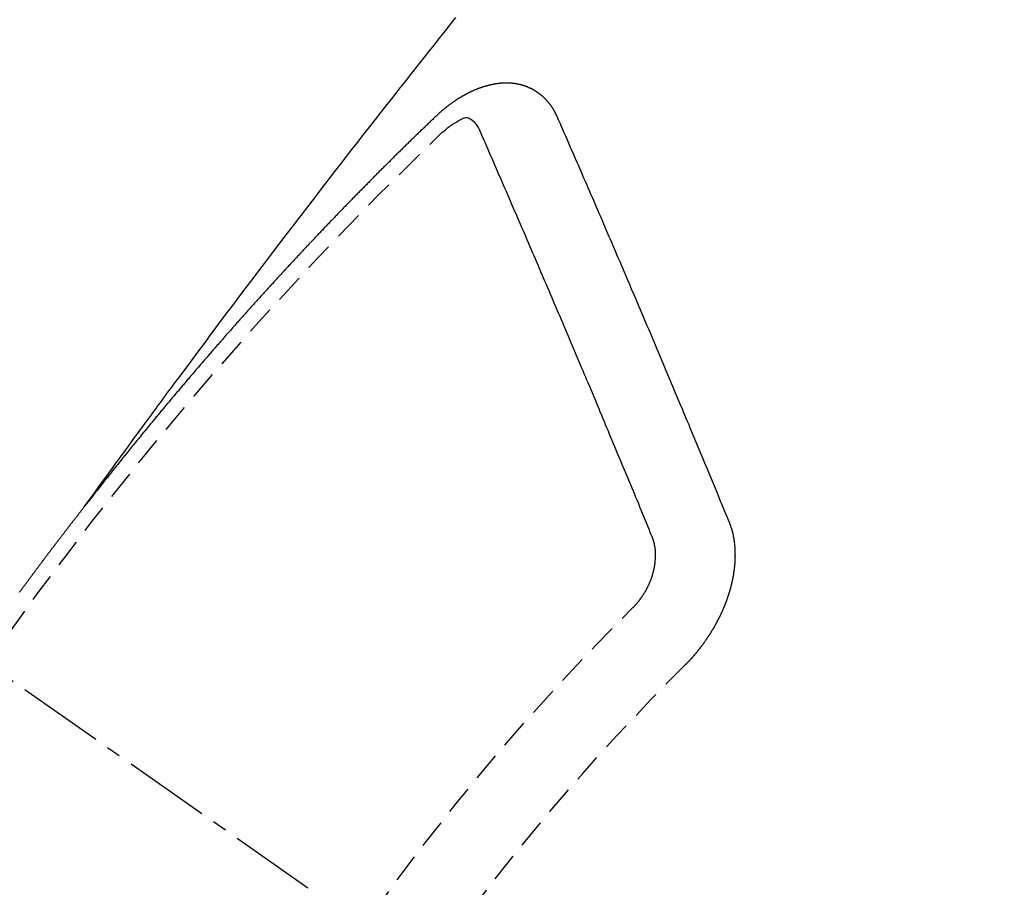
# Model space of a CAD drawing. Units: millimetres. Extents: x -109 to 26472, y -120 to 8847.
# Drawn here: x 2309 to 2317, y 7091 to 7099 of the extents above; entities that cross this region are included whole.
import ezdxf

# ---------------------------------------------------------------- set-up
doc = ezdxf.new("R2010")
doc.units = ezdxf.units.MM
doc.linetypes.add('CENTER2', pattern=[1.125, 0.75, -0.125, 0.125, -0.125])
doc.linetypes.add('HIDDEN', pattern=[0.375, 0.25, -0.125])
doc.layers.add('150-機器', color=8, linetype='Continuous')

# ---------------------------------------------------------------- blocks, each defined once
blk = doc.blocks.new('F402_H')
at = {"layer": '150-機器', "color": 13, "linetype": 'CENTER2'}
blk.add_line((0, 0), (-244.018, -170.8633), dxfattribs=at)
at = {"layer": '150-機器', "color": 13, "linetype": 'HIDDEN'}
for points in [[(-218.9206, -151.3426), (-218.9663, -151.28), (-219.012, -151.2173), (-219.0577, -151.1546), (-219.1035, -151.092), (-219.1346, -151.0493), (-219.1658, -151.0066), (-219.1969, -150.9638), (-219.228, -150.9211), (-219.2459, -150.8965), (-219.2637, -150.8718), (-219.2816, -150.8472), (-219.2994, -150.8225), (-219.3171, -150.7981), (-219.3348, -150.7737), (-219.3525, -150.7492), (-219.3703, -150.7248), (-219.3837, -150.7065), (-219.3971, -150.6882), (-219.4105, -150.6699), (-219.424, -150.6516), (-219.451, -150.6148), (-219.478, -150.578), (-219.505, -150.5412), (-219.5319, -150.5044), (-219.5453, -150.4861), (-219.5588, -150.4678), (-219.5722, -150.4495), (-219.5856, -150.4312), (-219.6035, -150.4069), (-219.6214, -150.3826), (-219.6393, -150.3583), (-219.6573, -150.3341), (-219.6755, -150.3097), (-219.6938, -150.2854), (-219.7121, -150.261), (-219.7303, -150.2367), (-219.771, -150.182), (-219.8113, -150.1272), (-219.8517, -150.0724), (-219.8922, -150.0177), (-219.9239, -149.9753), (-219.9557, -149.9331), (-219.9875, -149.8908), (-220.0192, -149.8485), (-220.0424, -149.8172), (-220.0656, -149.7859), (-220.0887, -149.7546), (-220.1119, -149.7234), (-220.1655, -149.6516), (-220.2194, -149.5801), (-220.2736, -149.5088), (-220.3277, -149.4374), (-220.3871, -149.3591), (-220.4465, -149.2807), (-220.5059, -149.2024), (-220.5654, -149.1241), (-220.6203, -149.0521), (-220.6752, -148.9801), (-220.7303, -148.9081), (-220.7853, -148.8361), (-220.8542, -148.7462), (-220.9231, -148.6562), (-220.9921, -148.5664), (-221.0613, -148.4767), (-221.1075, -148.4171), (-221.1538, -148.3575), (-221.2001, -148.298), (-221.2464, -148.2385), (-221.2973, -148.1731), (-221.3482, -148.1077), (-221.3992, -148.0423), (-221.4502, -147.977), (-221.5012, -147.9117), (-221.5524, -147.8464), (-221.6035, -147.7812), (-221.6548, -147.7161), (-221.7106, -147.6453), (-221.7666, -147.5746), (-221.8225, -147.5039), (-221.8785, -147.4332), (-221.9205, -147.3801), (-221.9625, -147.327), (-222.0045, -147.2739), (-222.0466, -147.2209), (-222.0981, -147.1562), (-222.1497, -147.0916)], [(-223.0298, -147.952), (-223.0287, -147.95), (-223.0277, -147.9481), (-223.0266, -147.9461), (-223.0261, -147.9433), (-223.0243, -147.9408), (-223.0232, -147.9388), (-223.0221, -147.9369), (-223.0211, -147.9349), (-223.0206, -147.9321), (-223.0195, -147.9302), (-223.0185, -147.9282), (-223.0166, -147.9257), (-223.0155, -147.9237), (-223.0144, -147.9218), (-223.014, -147.919), (-223.0129, -147.917), (-223.0118, -147.9151), (-223.01, -147.9125), (-223.0089, -147.9106), (-223.0078, -147.9086), (-223.0068, -147.9066), (-223.0057, -147.9047), (-223.0046, -147.9027), (-223.0028, -147.9002), (-223.0023, -147.8974), (-223.0012, -147.8954), (-223.0002, -147.8935), (-222.9991, -147.8915), (-222.9972, -147.889), (-222.9962, -147.887), (-222.9951, -147.8851), (-222.994, -147.8831), (-222.9924, -147.882), (-222.9913, -147.88), (-222.9895, -147.8775), (-222.9884, -147.8755), (-222.9873, -147.8735), (-222.9863, -147.8716), (-222.9844, -147.869), (-222.9833, -147.8671), (-222.9817, -147.8659), (-222.9806, -147.864), (-222.9796, -147.862), (-222.9777, -147.8595), (-222.9766, -147.8575), (-222.975, -147.8564), (-222.9739, -147.8544), (-222.9729, -147.8525), (-222.971, -147.8499), (-222.9694, -147.8488), (-222.9683, -147.8468), (-222.9672, -147.8449), (-222.9654, -147.8423), (-222.9637, -147.8412), (-222.9627, -147.8392), (-222.9616, -147.8373), (-222.9591, -147.8355), (-222.9581, -147.8336), (-222.9565, -147.8324), (-222.9554, -147.8305), (-222.9535, -147.8279), (-222.9519, -147.8268), (-222.9508, -147.8248), (-222.9492, -147.8237), (-222.9473, -147.8212), (-222.9462, -147.8192), (-222.9446, -147.8181), (-222.9435, -147.8161), (-222.9411, -147.8144), (-222.94, -147.8124), (-222.9384, -147.8113), (-222.9373, -147.8093), (-222.9349, -147.8076), (-222.9338, -147.8056), (-222.9322, -147.8045), (-222.9306, -147.8033), (-222.9287, -147.8008), (-222.927, -147.7997), (-222.926, -147.7977), (-222.9243, -147.7966), (-222.9225, -147.794), (-222.9208, -147.7929), (-222.9192, -147.7917), (-222.9181, -147.7898), (-222.9157, -147.7881), (-222.9141, -147.7869), (-222.913, -147.785), (-222.9114, -147.7838), (-222.9089, -147.7821), (-222.9078, -147.7801), (-222.9062, -147.779), (-222.9046, -147.7779), (-222.9021, -147.7761), (-222.9011, -147.7742), (-222.8994, -147.773), (-222.8978, -147.7719), (-222.8953, -147.7702), (-222.8943, -147.7682), (-222.8926, -147.7671), (-222.891, -147.7659), (-222.8886, -147.7642), (-222.8869, -147.7631), (-222.8853, -147.7619), (-222.8842, -147.76), (-222.8818, -147.7582), (-222.8801, -147.7571), (-222.8785, -147.7559), (-222.8769, -147.7548), (-222.8744, -147.7531), (-222.8728, -147.7519), (-222.8712, -147.7508), (-222.8687, -147.7491), (-222.8671, -147.7479), (-222.8654, -147.7468), (-222.8638, -147.7457), (-222.8614, -147.7439), (-222.8597, -147.7428), (-222.8581, -147.7416), (-222.8565, -147.7405), (-222.854, -147.7388), (-222.8524, -147.7376), (-222.8507, -147.7365), (-222.8491, -147.7354), (-222.8467, -147.7336), (-222.845, -147.7325), (-222.8434, -147.7314), (-222.8417, -147.7302), (-222.8387, -147.7293), (-222.8371, -147.7282), (-222.8355, -147.727), (-222.8338, -147.7259), (-222.8314, -147.7242), (-222.8297, -147.723), (-222.8275, -147.7227), (-222.8259, -147.7215), (-222.8234, -147.7198), (-222.8218, -147.7187), (-222.8202, -147.7175), (-222.818, -147.7172), (-222.8155, -147.7155), (-222.8139, -147.7144), (-222.8123, -147.7132), (-222.81, -147.7129), (-222.8076, -147.7112), (-222.806, -147.71), (-222.8038, -147.7097), (-222.8021, -147.7085), (-222.7997, -147.7068), (-222.7975, -147.7065), (-222.7958, -147.7054), (-222.7936, -147.705), (-222.7912, -147.7033), (-222.7895, -147.7022), (-222.7873, -147.7018), (-222.7857, -147.7007), (-222.7835, -147.7004), (-222.781, -147.6987), (-222.7788, -147.6983), (-222.7772, -147.6972), (-222.7756, -147.696), (-222.7725, -147.6951), (-222.7709, -147.694), (-222.7687, -147.6937), (-222.7671, -147.6925), (-222.7649, -147.6922), (-222.7618, -147.6913), (-222.7602, -147.6902), (-222.758, -147.6898), (-222.7564, -147.6887), (-222.7533, -147.6878), (-222.7517, -147.6866), (-222.7495, -147.6863), (-222.7473, -147.686), (-222.7457, -147.6848), (-222.7426, -147.6839), (-222.7404, -147.6836), (-222.7388, -147.6825), (-222.7366, -147.6821), (-222.7344, -147.6818), (-222.7319, -147.6801), (-222.7297, -147.6798), (-222.7275, -147.6795), (-222.7253, -147.6791), (-222.7237, -147.678), (-222.7215, -147.6777), (-222.7185, -147.6768), (-222.7163, -147.6764), (-222.7146, -147.6753), (-222.7124, -147.675), (-222.7102, -147.6746), (-222.7072, -147.6737), (-222.705, -147.6734), (-222.7028, -147.6731), (-222.7011, -147.6719), (-222.6989, -147.6716), (-222.6967, -147.6713), (-222.6937, -147.6704), (-222.6915, -147.6701), (-222.6893, -147.6697), (-222.6871, -147.6694), (-222.6849, -147.6691), (-222.6827, -147.6687), (-222.6805, -147.6684), (-222.6774, -147.6675), (-222.6752, -147.6672), (-222.673, -147.6669), (-222.6708, -147.6665), (-222.6686, -147.6662), (-222.6664, -147.6659), (-222.6642, -147.6656), (-222.662, -147.6652), (-222.659, -147.6643), (-222.6568, -147.664), (-222.6546, -147.6637), (-222.6524, -147.6633), (-222.6502, -147.663), (-222.648, -147.6627), (-222.6452, -147.6632), (-222.643, -147.6629), (-222.6408, -147.6625), (-222.6386, -147.6622), (-222.6355, -147.6613), (-222.6333, -147.661), (-222.6305, -147.6615), (-222.6283, -147.6611), (-222.6261, -147.6608), (-222.6239, -147.6605), (-222.6212, -147.661), (-222.6189, -147.6606), (-222.6167, -147.6603), (-222.6145, -147.66), (-222.6118, -147.6605), (-222.6095, -147.6602), (-222.6073, -147.6598), (-222.6046, -147.6603), (-222.6024, -147.66), (-222.6002, -147.6597), (-222.5966, -147.6596), (-222.5944, -147.6593), (-222.5916, -147.6597), (-222.5894, -147.6594), (-222.5872, -147.6591), (-222.5844, -147.6596), (-222.5822, -147.6593), (-222.5794, -147.6597), (-222.5772, -147.6594), (-222.5744, -147.6599), (-222.5722, -147.6596), (-222.5694, -147.6601), (-222.5672, -147.6597), (-222.5644, -147.6602), (-222.5622, -147.6599), (-222.5595, -147.6604), (-222.5573, -147.6601), (-222.5553, -147.6611), (-222.5531, -147.6608), (-222.5503, -147.6613), (-222.5481, -147.661), (-222.5453, -147.6615), (-222.5425, -147.6619), (-222.5403, -147.6616), (-222.5376, -147.6621), (-222.5348, -147.6626), (-222.5326, -147.6623), (-222.5298, -147.6628), (-222.527, -147.6632), (-222.5248, -147.6629), (-222.522, -147.6634), (-222.5193, -147.6639), (-222.5171, -147.6636), (-222.5151, -147.6646), (-222.5123, -147.6651), (-222.5095, -147.6656), (-222.5073, -147.6653), (-222.5046, -147.6658), (-222.5018, -147.6663), (-222.499, -147.6668), (-222.4968, -147.6664), (-222.4948, -147.6675), (-222.4921, -147.668), (-222.4893, -147.6685), (-222.4865, -147.669), (-222.4837, -147.6694), (-222.4815, -147.6691), (-222.4787, -147.6696), (-222.4768, -147.6707), (-222.474, -147.6712), (-222.4712, -147.6717), (-222.4684, -147.6721), (-222.4657, -147.6726), (-222.4629, -147.6731), (-222.4609, -147.6742), (-222.4581, -147.6747), (-222.4554, -147.6752), (-222.4526, -147.6757), (-222.4498, -147.6761), (-222.4478, -147.6772), (-222.4451, -147.6777), (-222.4423, -147.6782), (-222.4395, -147.6787), (-222.4376, -147.6797), (-222.4348, -147.6802), (-222.432, -147.6807), (-222.4292, -147.6812), (-222.4273, -147.6823), (-222.4245, -147.6828), (-222.4217, -147.6832), (-222.4189, -147.6837), (-222.417, -147.6848), (-222.4142, -147.6853), (-222.4114, -147.6858), (-222.4094, -147.6868), (-222.4061, -147.6881), (-222.4033, -147.6886), (-222.4005, -147.6891), (-222.3986, -147.6902), (-222.3958, -147.6907), (-222.393, -147.6912), (-222.3905, -147.693), (-222.3877, -147.6935), (-222.3849, -147.694), (-222.383, -147.6951), (-222.3802, -147.6956), (-222.3768, -147.6969), (-222.3749, -147.6979), (-222.3721, -147.6984), (-222.3693, -147.6989), (-222.3668, -147.7008), (-222.364, -147.7013), (-222.3621, -147.7024), (-222.3593, -147.7028), (-222.3559, -147.7042), (-222.354, -147.7052), (-222.3512, -147.7057), (-222.3487, -147.7076), (-222.3459, -147.7081), (-222.3431, -147.7086), (-222.3406, -147.7104), (-222.3378, -147.7109), (-222.3358, -147.712), (-222.3325, -147.7133), (-222.3305, -147.7144), (-222.3277, -147.7149), (-222.3244, -147.7162), (-222.3224, -147.7172), (-222.3191, -147.7185), (-222.3171, -147.7196), (-222.3143, -147.7201), (-222.3118, -147.722), (-222.309, -147.7225), (-222.3065, -147.7243), (-222.3037, -147.7248), (-222.3012, -147.7267), (-222.2984, -147.7272), (-222.2959, -147.7291), (-222.2931, -147.7296), (-222.2906, -147.7314), (-222.2878, -147.7319), (-222.2852, -147.7338), (-222.2833, -147.7349), (-222.2799, -147.7362), (-222.278, -147.7372), (-222.2746, -147.7385), (-222.2727, -147.7396), (-222.2693, -147.7409), (-222.2674, -147.742), (-222.264, -147.7433), (-222.2615, -147.7452), (-222.2595, -147.7462), (-222.2562, -147.7475), (-222.2542, -147.7486), (-222.2508, -147.7499), (-222.2489, -147.751), (-222.2464, -147.7528), (-222.243, -147.7541), (-222.241, -147.7552), (-222.2385, -147.7571), (-222.2352, -147.7584), (-222.2332, -147.7595), (-222.2307, -147.7613), (-222.2273, -147.7626), (-222.2254, -147.7637), (-222.2228, -147.7656), (-222.2195, -147.7669), (-222.2175, -147.768), (-222.215, -147.7698), (-222.2116, -147.7711), (-222.2097, -147.7722), (-222.2071, -147.7741), (-222.2046, -147.776), (-222.2012, -147.7773), (-222.1993, -147.7783), (-222.1968, -147.7802), (-222.1934, -147.7815), (-222.1909, -147.7834), (-222.1889, -147.7845), (-222.1864, -147.7863), (-222.1838, -147.7882), (-222.1805, -147.7895), (-222.178, -147.7914), (-222.176, -147.7925), (-222.1735, -147.7943), (-222.1701, -147.7956), (-222.1676, -147.7975), (-222.165, -147.7994), (-222.1631, -147.8005), (-222.1606, -147.8023), (-222.158, -147.8042), (-222.1547, -147.8055), (-222.1521, -147.8074), (-222.1496, -147.8093), (-222.1471, -147.8112), (-222.1451, -147.8122), (-222.1426, -147.8141), (-222.14, -147.816), (-222.1367, -147.8173), (-222.1342, -147.8192), (-222.1316, -147.821), (-222.1291, -147.8229), (-222.1266, -147.8248), (-222.124, -147.8267), (-222.1215, -147.8286), (-222.1195, -147.8296), (-222.117, -147.8315), (-222.1145, -147.8334), (-222.1119, -147.8353), (-222.1094, -147.8371), (-222.1069, -147.839), (-222.1043, -147.8409), (-222.1018, -147.8428), (-222.0993, -147.8447), (-222.0959, -147.846), (-222.0934, -147.8478), (-222.0909, -147.8497), (-222.0891, -147.8522), (-222.0866, -147.8541), (-222.0841, -147.8559), (-222.0815, -147.8578), (-222.079, -147.8597), (-222.0765, -147.8616), (-222.0739, -147.8634), (-222.0714, -147.8653), (-222.0689, -147.8672), (-222.0663, -147.8691), (-222.0638, -147.871), (-222.0607, -147.8737), (-222.0582, -147.8755), (-222.0556, -147.8774), (-222.0539, -147.8799), (-222.0514, -147.8817), (-222.0488, -147.8836), (-222.0463, -147.8855), (-222.0438, -147.8874), (-222.0412, -147.8893), (-222.0395, -147.8917), (-222.0364, -147.8944), (-222.0339, -147.8963), (-222.0314, -147.8982), (-222.0288, -147.9), (-222.0271, -147.9025), (-222.0246, -147.9044), (-222.022, -147.9063), (-222.0189, -147.9089), (-222.0172, -147.9114), (-222.0147, -147.9133), (-222.0122, -147.9152), (-222.0096, -147.917), (-222.0079, -147.9195), (-222.0048, -147.9222), (-222.0023, -147.9241), (-221.9997, -147.9259), (-221.998, -147.9284), (-221.9955, -147.9303), (-221.9924, -147.933), (-221.9898, -147.9348), (-221.9881, -147.9373), (-221.9856, -147.9392), (-221.9831, -147.9411), (-221.9814, -147.9435)], [(-224.5278, -151.4847), (-224.5165, -151.4573), (-224.5053, -151.4299), (-224.494, -151.4026), (-224.4827, -151.3752), (-224.472, -151.347), (-224.4608, -151.3196), (-224.4487, -151.2917), (-224.4374, -151.2643), (-224.4261, -151.2369), (-224.4148, -151.2096), (-224.4036, -151.1822), (-224.3915, -151.1542), (-224.3802, -151.1269), (-224.3689, -151.0995), (-224.3577, -151.0721), (-224.3464, -151.0448), (-224.3349, -151.016), (-224.3236, -150.9886), (-224.3123, -150.9612), (-224.3003, -150.9333), (-224.289, -150.9059), (-224.2777, -150.8786), (-224.2656, -150.8506), (-224.2543, -150.8232), (-224.2431, -150.7959), (-224.231, -150.7679), (-224.2197, -150.7405), (-224.2084, -150.7132), (-224.1964, -150.6852), (-224.1857, -150.657), (-224.1744, -150.6297), (-224.1623, -150.6017), (-224.151, -150.5743), (-224.1389, -150.5464), (-224.1277, -150.519), (-224.1164, -150.4917), (-224.1043, -150.4637), (-224.093, -150.4363), (-224.0809, -150.4084), (-224.0697, -150.381), (-224.0576, -150.3531), (-224.0463, -150.3257), (-224.0348, -150.2969), (-224.0235, -150.2696), (-224.0114, -150.2416), (-224.0002, -150.2142), (-223.9881, -150.1863), (-223.9768, -150.1589), (-223.9647, -150.131), (-223.9534, -150.1036), (-223.9414, -150.0757), (-223.9293, -150.0477), (-223.918, -150.0203), (-223.9059, -149.9924), (-223.8946, -149.965), (-223.8825, -149.9371), (-223.8705, -149.9091), (-223.8598, -149.8809), (-223.8477, -149.853), (-223.8356, -149.8251), (-223.8243, -149.7977), (-223.8122, -149.7697), (-223.8001, -149.7418), (-223.7889, -149.7144), (-223.7768, -149.6865), (-223.7647, -149.6585), (-223.7534, -149.6312), (-223.7413, -149.6032), (-223.7292, -149.5753), (-223.7171, -149.5473), (-223.7059, -149.5199), (-223.6938, -149.492), (-223.6817, -149.4641), (-223.6696, -149.4361), (-223.6589, -149.4079), (-223.6468, -149.38), (-223.6347, -149.352), (-223.6226, -149.3241), (-223.6106, -149.2961), (-223.5985, -149.2682), (-223.5872, -149.2408), (-223.5751, -149.2129), (-223.563, -149.1849), (-223.5509, -149.157), (-223.5388, -149.129), (-223.5267, -149.1011), (-223.5147, -149.0731), (-223.5026, -149.0452), (-223.4913, -149.0178), (-223.4792, -148.9899), (-223.4671, -148.9619), (-223.455, -148.934), (-223.4429, -148.906), (-223.4314, -148.8773), (-223.4193, -148.8493), (-223.4072, -148.8214), (-223.3952, -148.7934), (-223.3831, -148.7655), (-223.371, -148.7376), (-223.3589, -148.7096), (-223.3468, -148.6817), (-223.3347, -148.6537), (-223.3226, -148.6258), (-223.3105, -148.5978), (-223.2985, -148.5699), (-223.2864, -148.5419), (-223.2743, -148.514), (-223.2614, -148.4855), (-223.2493, -148.4575), (-223.2372, -148.4296), (-223.2251, -148.4016), (-223.213, -148.3737), (-223.2009, -148.3458), (-223.1888, -148.3178), (-223.1767, -148.2899), (-223.1638, -148.2613), (-223.1518, -148.2334), (-223.1402, -148.2046), (-223.1281, -148.1767), (-223.1161, -148.1487), (-223.104, -148.1208), (-223.0911, -148.0923), (-223.079, -148.0643), (-223.0669, -148.0364), (-223.0548, -148.0084), (-223.0419, -147.9799), (-223.0298, -147.952)], [(-221.9814, -147.9435), (-221.974, -147.9505), (-221.9672, -147.9567), (-221.9604, -147.9629), (-221.9536, -147.9692), (-221.9477, -147.9759), (-221.9403, -147.983), (-221.9335, -147.9892), (-221.9268, -147.9954), (-221.92, -148.0016), (-221.9132, -148.0078), (-221.9067, -148.0154), (-221.8999, -148.0216), (-221.8931, -148.0278), (-221.8863, -148.034), (-221.8795, -148.0402), (-221.873, -148.0478), (-221.8662, -148.054), (-221.8594, -148.0602), (-221.8526, -148.0665), (-221.8453, -148.0735), (-221.8393, -148.0803), (-221.8325, -148.0865), (-221.8258, -148.0927), (-221.819, -148.0989), (-221.8124, -148.1065), (-221.8057, -148.1127), (-221.7989, -148.1189), (-221.7921, -148.1251), (-221.7847, -148.1321), (-221.7788, -148.1389), (-221.772, -148.1451), (-221.7652, -148.1513), (-221.7584, -148.1575), (-221.7519, -148.1651), (-221.7451, -148.1714), (-221.7383, -148.1776), (-221.7315, -148.1838), (-221.725, -148.1914), (-221.7182, -148.1976), (-221.7114, -148.2038), (-221.7055, -148.2106), (-221.6981, -148.2176), (-221.6913, -148.2238), (-221.6846, -148.23), (-221.6786, -148.2368), (-221.6712, -148.2438), (-221.6645, -148.25), (-221.6585, -148.2568), (-221.6511, -148.2638), (-221.6443, -148.27), (-221.6376, -148.2762), (-221.6316, -148.283), (-221.6242, -148.2901), (-221.6175, -148.2963), (-221.6115, -148.303), (-221.6047, -148.3093), (-221.5974, -148.3163), (-221.5914, -148.3231), (-221.5846, -148.3293), (-221.5773, -148.3363), (-221.5713, -148.3431), (-221.5645, -148.3493), (-221.5577, -148.3555), (-221.5512, -148.3631), (-221.5444, -148.3693), (-221.5376, -148.3755), (-221.5311, -148.3831), (-221.5243, -148.3893), (-221.5175, -148.3955), (-221.5116, -148.4023), (-221.5042, -148.4093), (-221.4974, -148.4155), (-221.4915, -148.4223), (-221.4841, -148.4293), (-221.4781, -148.4361), (-221.4714, -148.4423), (-221.464, -148.4494), (-221.458, -148.4561), (-221.4512, -148.4623), (-221.4445, -148.4686), (-221.4379, -148.4762), (-221.4311, -148.4824), (-221.4252, -148.4891), (-221.4178, -148.4962), (-221.411, -148.5024), (-221.4051, -148.5092), (-221.3977, -148.5162), (-221.3918, -148.523), (-221.385, -148.5292), (-221.3776, -148.5362), (-221.3717, -148.543), (-221.3649, -148.5492), (-221.3583, -148.5568), (-221.3516, -148.563), (-221.3456, -148.5698), (-221.3382, -148.5768), (-221.3315, -148.583), (-221.3255, -148.5898), (-221.3181, -148.5968), (-221.3122, -148.6036), (-221.3054, -148.6098), (-221.2988, -148.6174), (-221.2921, -148.6236), (-221.2853, -148.6298), (-221.2787, -148.6374), (-221.272, -148.6436), (-221.266, -148.6504), (-221.2586, -148.6574), (-221.2527, -148.6642), (-221.2459, -148.6704), (-221.2394, -148.678), (-221.2326, -148.6842), (-221.226, -148.6918), (-221.2193, -148.698), (-221.2133, -148.7048), (-221.2059, -148.7118), (-221.2, -148.7186), (-221.1932, -148.7248), (-221.1866, -148.7324), (-221.1799, -148.7386), (-221.1739, -148.7454), (-221.1665, -148.7524), (-221.1606, -148.7592), (-221.1532, -148.7663), (-221.1473, -148.773), (-221.1405, -148.7792), (-221.1339, -148.7868), (-221.1272, -148.7931), (-221.1212, -148.7998), (-221.1138, -148.8069), (-221.1079, -148.8136), (-221.1005, -148.8207), (-221.0946, -148.8274), (-221.0878, -148.8337), (-221.0812, -148.8413), (-221.0744, -148.8475), (-221.0679, -148.8551), (-221.0611, -148.8613), (-221.0552, -148.868), (-221.0486, -148.8756), (-221.0418, -148.8819), (-221.0353, -148.8895), (-221.0285, -148.8957), (-221.0226, -148.9024), (-221.0152, -148.9095), (-221.0092, -148.9162), (-221.0019, -148.9233), (-220.9959, -148.9301), (-220.99, -148.9368), (-220.9826, -148.9439), (-220.9766, -148.9506), (-220.9693, -148.9577), (-220.9633, -148.9644), (-220.9573, -148.9712), (-220.95, -148.9783), (-220.944, -148.985), (-220.9367, -148.9921), (-220.9307, -148.9988), (-220.9247, -149.0056), (-220.9174, -149.0126), (-220.9114, -149.0194), (-220.9041, -149.0265), (-220.8981, -149.0332), (-220.8916, -149.0408), (-220.8848, -149.047), (-220.8788, -149.0538), (-220.8715, -149.0608), (-220.8655, -149.0676), (-220.859, -149.0752), (-220.8522, -149.0814), (-220.8456, -149.089), (-220.8397, -149.0958), (-220.8329, -149.102), (-220.8263, -149.1096), (-220.8204, -149.1164), (-220.813, -149.1234), (-220.8071, -149.1302), (-220.8005, -149.1378), (-220.7937, -149.144), (-220.7872, -149.1516), (-220.7812, -149.1584), (-220.7745, -149.1646), (-220.7679, -149.1722), (-220.762, -149.179), (-220.7546, -149.186), (-220.7486, -149.1928), (-220.7421, -149.2004), (-220.7353, -149.2066), (-220.7288, -149.2142), (-220.7228, -149.221), (-220.7155, -149.228), (-220.7095, -149.2348), (-220.7035, -149.2416), (-220.6962, -149.2486), (-220.6902, -149.2554), (-220.6837, -149.263), (-220.6777, -149.2697), (-220.6703, -149.2768), (-220.6644, -149.2836), (-220.6578, -149.2911), (-220.6511, -149.2974), (-220.6445, -149.305), (-220.6386, -149.3117), (-220.632, -149.3193), (-220.6252, -149.3255), (-220.6187, -149.3331), (-220.6127, -149.3399), (-220.6068, -149.3467), (-220.5994, -149.3537), (-220.5935, -149.3605), (-220.5869, -149.3681), (-220.5809, -149.3749), (-220.5736, -149.3819), (-220.5676, -149.3887), (-220.5611, -149.3963), (-220.5551, -149.4031), (-220.5478, -149.4101), (-220.5418, -149.4169), (-220.5353, -149.4245), (-220.5293, -149.4313), (-220.5219, -149.4383), (-220.516, -149.4451), (-220.5094, -149.4527), (-220.5035, -149.4594), (-220.4969, -149.467), (-220.4902, -149.4732), (-220.4836, -149.4808), (-220.4777, -149.4876), (-220.4711, -149.4952), (-220.4652, -149.502), (-220.4578, -149.509), (-220.4518, -149.5158), (-220.4453, -149.5234), (-220.4393, -149.5302), (-220.4328, -149.5378), (-220.426, -149.544), (-220.4195, -149.5516), (-220.4135, -149.5584), (-220.407, -149.566), (-220.401, -149.5728), (-220.3945, -149.5804), (-220.3877, -149.5866), (-220.3811, -149.5942), (-220.3752, -149.6009), (-220.3686, -149.6085), (-220.3627, -149.6153), (-220.3561, -149.6229), (-220.3488, -149.6299), (-220.3428, -149.6367), (-220.3363, -149.6443), (-220.3303, -149.6511), (-220.3238, -149.6587), (-220.3178, -149.6655), (-220.3113, -149.6731), (-220.3053, -149.6799), (-220.298, -149.6869), (-220.292, -149.6937), (-220.2855, -149.7013), (-220.2795, -149.708), (-220.273, -149.7156), (-220.267, -149.7224), (-220.2604, -149.73), (-220.2545, -149.7368), (-220.2479, -149.7444), (-220.2406, -149.7514), (-220.2346, -149.7582), (-220.2281, -149.7658), (-220.2221, -149.7726), (-220.2156, -149.7802), (-220.2096, -149.787), (-220.2031, -149.7946), (-220.1971, -149.8013), (-220.1906, -149.8089), (-220.1846, -149.8157), (-220.1781, -149.8233), (-220.1715, -149.8309), (-220.1648, -149.8371), (-220.1582, -149.8447), (-220.1523, -149.8515), (-220.1457, -149.8591), (-220.1397, -149.8659), (-220.1332, -149.8735), (-220.1272, -149.8803), (-220.1207, -149.8879), (-220.1142, -149.8955), (-220.1082, -149.9022), (-220.1017, -149.9098), (-220.0957, -149.9166), (-220.0892, -149.9242), (-220.0832, -149.931), (-220.0767, -149.9386), (-220.0707, -149.9454), (-220.0642, -149.953), (-220.0576, -149.9606), (-220.0517, -149.9673), (-220.0451, -149.9749), (-220.0392, -149.9817), (-220.0326, -149.9893), (-220.0266, -149.9961), (-220.0201, -150.0037), (-220.0136, -150.0113), (-220.0076, -150.0181), (-220.0011, -150.0257), (-219.9951, -150.0325), (-219.9886, -150.0401), (-219.9826, -150.0468), (-219.9761, -150.0544), (-219.9695, -150.062), (-219.9636, -150.0688), (-219.957, -150.0764), (-219.9511, -150.0832), (-219.9445, -150.0908), (-219.9386, -150.0976), (-219.932, -150.1052), (-219.9255, -150.1128), (-219.9195, -150.1195), (-219.913, -150.1271), (-219.907, -150.1339), (-219.9005, -150.1415), (-219.8939, -150.1491), (-219.888, -150.1559), (-219.8822, -150.1641), (-219.8763, -150.1709), (-219.8697, -150.1785), (-219.8632, -150.186), (-219.8572, -150.1928), (-219.8507, -150.2004), (-219.8447, -150.2072), (-219.8382, -150.2148), (-219.8317, -150.2224), (-219.8257, -150.2292), (-219.8192, -150.2368), (-219.8132, -150.2436), (-219.8075, -150.2517), (-219.8009, -150.2593), (-219.795, -150.2661), (-219.7884, -150.2737), (-219.7825, -150.2805), (-219.7759, -150.2881), (-219.7694, -150.2957), (-219.7634, -150.3025), (-219.7569, -150.3101), (-219.7517, -150.3174), (-219.7452, -150.325), (-219.7387, -150.3326), (-219.7327, -150.3394), (-219.7262, -150.347), (-219.7202, -150.3538), (-219.7137, -150.3614), (-219.7079, -150.3695), (-219.702, -150.3763), (-219.6954, -150.3839), (-219.6889, -150.3915), (-219.6829, -150.3983), (-219.6764, -150.4059), (-219.6704, -150.4127), (-219.6647, -150.4208), (-219.6582, -150.4284), (-219.6522, -150.4352), (-219.6457, -150.4428), (-219.6397, -150.4496), (-219.6332, -150.4572), (-219.6274, -150.4654), (-219.6215, -150.4722), (-219.6149, -150.4797), (-219.6084, -150.4873), (-219.6024, -150.4941), (-219.5967, -150.5023), (-219.5908, -150.5091), (-219.5842, -150.5167), (-219.5777, -150.5243), (-219.5717, -150.5311), (-219.566, -150.5392), (-219.5595, -150.5468), (-219.5535, -150.5536), (-219.547, -150.5612), (-219.5412, -150.5694), (-219.5353, -150.5762), (-219.5287, -150.5837), (-219.5228, -150.5905), (-219.5162, -150.5981), (-219.5105, -150.6063), (-219.5045, -150.6131), (-219.498, -150.6207), (-219.4915, -150.6283), (-219.4863, -150.6356), (-219.4798, -150.6432), (-219.4732, -150.6508), (-219.4673, -150.6576), (-219.4616, -150.6658), (-219.4556, -150.6726), (-219.4491, -150.6802), (-219.4425, -150.6877), (-219.4374, -150.6951), (-219.4308, -150.7027), (-219.4243, -150.7103), (-219.4191, -150.7177), (-219.4126, -150.7252), (-219.4061, -150.7328), (-219.4001, -150.7396), (-219.3944, -150.7478), (-219.3878, -150.7554), (-219.3819, -150.7622), (-219.3762, -150.7703), (-219.3696, -150.7779), (-219.3637, -150.7847), (-219.3571, -150.7923), (-219.352, -150.7997), (-219.3454, -150.8073), (-219.3389, -150.8149), (-219.3337, -150.8222), (-219.3272, -150.8298), (-219.3207, -150.8374), (-219.3155, -150.8448), (-219.309, -150.8524), (-219.3024, -150.86), (-219.2973, -150.8673), (-219.2908, -150.8749), (-219.2842, -150.8825), (-219.2791, -150.8899), (-219.2725, -150.8975), (-219.266, -150.9051), (-219.2608, -150.9124), (-219.2543, -150.92), (-219.2478, -150.9276), (-219.2426, -150.935), (-219.2361, -150.9426), (-219.2304, -150.9507), (-219.2244, -150.9575), (-219.2179, -150.9651), (-219.2121, -150.9733), (-219.2062, -150.9801), (-219.1996, -150.9877), (-219.1939, -150.9958), (-219.188, -151.0026), (-219.1822, -151.0108), (-219.1757, -151.0184), (-219.1697, -151.0252), (-219.164, -151.0333), (-219.1575, -151.0409), (-219.1523, -151.0483), (-219.1458, -151.0559), (-219.1401, -151.064), (-219.1341, -151.0708), (-219.1276, -151.0784), (-219.1218, -151.0866), (-219.1159, -151.0934), (-219.1102, -151.1015), (-219.1036, -151.1091), (-219.0979, -151.1173), (-219.0919, -151.1241), (-219.0854, -151.1317), (-219.0797, -151.1399), (-219.0737, -151.1466), (-219.068, -151.1548), (-219.0615, -151.1624), (-219.0563, -151.1698), (-219.0498, -151.1774), (-219.044, -151.1855), (-219.0381, -151.1923), (-219.0324, -151.2005), (-219.0258, -151.2081), (-219.0207, -151.2154), (-219.0141, -151.223), (-219.0076, -151.2306), (-219.0024, -151.238), (-218.9959, -151.2456), (-218.9902, -151.2537), (-218.9837, -151.2613), (-218.9785, -151.2687), (-218.972, -151.2763), (-218.9662, -151.2845), (-218.9603, -151.2912), (-218.9546, -151.2994), (-218.948, -151.307), (-218.9429, -151.3144), (-218.9363, -151.322), (-218.9306, -151.3301), (-218.9246, -151.3369)], [(-222.0123, -148.105), (-222.0284, -148.0909), (-222.0446, -148.077), (-222.0609, -148.0632), (-222.0774, -148.0497), (-222.088, -148.0414), (-222.0986, -148.0333), (-222.1095, -148.0254), (-222.1205, -148.0178), (-222.1367, -148.0077), (-222.1533, -147.9984), (-222.1703, -147.9893), (-222.1875, -147.9795), (-222.1984, -147.9729), (-222.2093, -147.9668), (-222.2205, -147.9621), (-222.2319, -147.9595), (-222.2458, -147.9599), (-222.2598, -147.9636), (-222.2733, -147.9699), (-222.286, -147.9779), (-222.3083, -147.9974), (-222.3265, -148.0201), (-222.342, -148.0449), (-222.3561, -148.0708)], [(-223.8491, -151.5915), (-223.8379, -151.5641), (-223.8272, -151.5359), (-223.8159, -151.5085), (-223.8046, -151.4812), (-223.7934, -151.4538), (-223.7821, -151.4264), (-223.7708, -151.399), (-223.7595, -151.3717), (-223.7483, -151.3443), (-223.737, -151.3169), (-223.7257, -151.2895), (-223.7136, -151.2616), (-223.7024, -151.2342), (-223.6911, -151.2069), (-223.6798, -151.1795), (-223.6685, -151.1521), (-223.6573, -151.1247), (-223.6452, -151.0968), (-223.6339, -151.0694), (-223.6226, -151.042), (-223.6114, -151.0147), (-223.6001, -150.9873), (-223.588, -150.9593), (-223.5767, -150.932), (-223.5655, -150.9046), (-223.5542, -150.8772), (-223.5421, -150.8493), (-223.5308, -150.8219), (-223.5196, -150.7945), (-223.5075, -150.7666), (-223.4962, -150.7392), (-223.4849, -150.7118), (-223.4737, -150.6845), (-223.4616, -150.6565), (-223.4503, -150.6292), (-223.439, -150.6018), (-223.4269, -150.5738), (-223.4157, -150.5465), (-223.4036, -150.5185), (-223.3929, -150.4903), (-223.3816, -150.463), (-223.3695, -150.435), (-223.3583, -150.4076), (-223.3462, -150.3797), (-223.3349, -150.3523), (-223.3236, -150.3249), (-223.3115, -150.297), (-223.3003, -150.2696), (-223.2882, -150.2417), (-223.2769, -150.2143), (-223.2648, -150.1864), (-223.2535, -150.159), (-223.2414, -150.131), (-223.2302, -150.1037), (-223.2181, -150.0757), (-223.2068, -150.0484), (-223.1947, -150.0204), (-223.1835, -149.993), (-223.1714, -149.9651), (-223.1593, -149.9371), (-223.148, -149.9098), (-223.1359, -149.8818), (-223.1246, -149.8544), (-223.1126, -149.8265), (-223.1005, -149.7986), (-223.0892, -149.7712), (-223.0771, -149.7432), (-223.0658, -149.7159), (-223.0537, -149.6879), (-223.0417, -149.66), (-223.0304, -149.6326), (-223.0183, -149.6047), (-223.0062, -149.5767), (-222.9949, -149.5493), (-222.9829, -149.5214), (-222.9708, -149.4934), (-222.9587, -149.4655), (-222.9474, -149.4381), (-222.9353, -149.4102), (-222.9232, -149.3822), (-222.9111, -149.3543), (-222.8999, -149.3269), (-222.8878, -149.299), (-222.8757, -149.271), (-222.8636, -149.2431), (-222.8515, -149.2151), (-222.8402, -149.1878), (-222.8281, -149.1598), (-222.8161, -149.1319), (-222.804, -149.1039), (-222.7919, -149.076), (-222.7798, -149.048), (-222.7685, -149.0207), (-222.7564, -148.9927), (-222.7443, -148.9648), (-222.7323, -148.9368), (-222.7202, -148.9089), (-222.7081, -148.8809), (-222.696, -148.853), (-222.6839, -148.8251), (-222.6718, -148.7971), (-222.6597, -148.7692), (-222.6476, -148.7412), (-222.6364, -148.7138), (-222.6243, -148.6859), (-222.6122, -148.658), (-222.6001, -148.63), (-222.588, -148.6021), (-222.5759, -148.5741), (-222.5638, -148.5462), (-222.5517, -148.5182), (-222.5397, -148.4903), (-222.5267, -148.4618), (-222.5147, -148.4338), (-222.5026, -148.4059), (-222.4905, -148.3779), (-222.4784, -148.35), (-222.4663, -148.322), (-222.4542, -148.2941), (-222.4421, -148.2661), (-222.43, -148.2382), (-222.4174, -148.2111), (-222.4053, -148.1831), (-222.3924, -148.1546), (-222.3803, -148.1267), (-222.3682, -148.0987), (-222.3561, -148.0708)], [(-218.359, -152.0838), (-218.363, -152.0781), (-218.3671, -152.0724), (-218.3719, -152.0672), (-218.3753, -152.0623), (-218.3793, -152.0566), (-218.3833, -152.0509), (-218.3867, -152.046), (-218.3907, -152.0403), (-218.3948, -152.0346), (-218.3996, -152.0294), (-218.403, -152.0245), (-218.407, -152.0188), (-218.411, -152.0131), (-218.4144, -152.0082), (-218.4185, -152.0025), (-218.4233, -151.9973), (-218.4273, -151.9916), (-218.4307, -151.9867), (-218.4347, -151.981), (-218.4387, -151.9753), (-218.443, -151.9709), (-218.447, -151.9652), (-218.451, -151.9595), (-218.4544, -151.9546), (-218.4584, -151.9489), (-218.4624, -151.9431), (-218.4672, -151.938), (-218.4707, -151.9331), (-218.4747, -151.9274), (-218.4787, -151.9217), (-218.4821, -151.9168), (-218.4869, -151.9116), (-218.4909, -151.9059), (-218.4949, -151.9002), (-218.4984, -151.8953), (-218.5024, -151.8896), (-218.5072, -151.8844), (-218.5106, -151.8795), (-218.5146, -151.8738), (-218.5186, -151.8681), (-218.5226, -151.8623), (-218.5269, -151.858), (-218.5309, -151.8523), (-218.5349, -151.8466), (-218.5383, -151.8417), (-218.5423, -151.836), (-218.5472, -151.8308), (-218.5506, -151.8259), (-218.5546, -151.8202), (-218.5586, -151.8145), (-218.5626, -151.8088), (-218.5669, -151.8044), (-218.5709, -151.7987), (-218.5749, -151.793), (-218.5783, -151.7881), (-218.5831, -151.7829), (-218.5871, -151.7772), (-218.5906, -151.7723), (-218.5946, -151.7666), (-218.5994, -151.7615), (-218.6034, -151.7557), (-218.6068, -151.7508), (-218.6108, -151.7451), (-218.6156, -151.74), (-218.6191, -151.7351), (-218.6231, -151.7293), (-218.6271, -151.7236), (-218.6319, -151.7185), (-218.6353, -151.7136), (-218.6393, -151.7079), (-218.6434, -151.7021), (-218.6476, -151.6978), (-218.6516, -151.6921), (-218.6556, -151.6864), (-218.659, -151.6815), (-218.6639, -151.6763), (-218.6679, -151.6706), (-218.6719, -151.6649), (-218.6753, -151.66), (-218.6801, -151.6548), (-218.6841, -151.6491), (-218.6876, -151.6442), (-218.6916, -151.6385), (-218.6964, -151.6333), (-218.6998, -151.6284), (-218.7038, -151.6227), (-218.7086, -151.6176), (-218.7121, -151.6127), (-218.7161, -151.607), (-218.7201, -151.6012), (-218.7249, -151.5961), (-218.7283, -151.5912), (-218.7323, -151.5855), (-218.7372, -151.5803), (-218.7406, -151.5754), (-218.7446, -151.5697), (-218.7494, -151.5646), (-218.7529, -151.5597), (-218.7569, -151.5539), (-218.7609, -151.5482), (-218.7657, -151.5431), (-218.7691, -151.5382), (-218.7731, -151.5325), (-218.7779, -151.5273), (-218.7814, -151.5224), (-218.7854, -151.5167), (-218.7902, -151.5115), (-218.7936, -151.5066), (-218.7976, -151.5009), (-218.8025, -151.4958), (-218.8059, -151.4909), (-218.8099, -151.4851), (-218.8147, -151.48), (-218.8187, -151.4743), (-218.8222, -151.4694), (-218.8262, -151.4637), (-218.831, -151.4585), (-218.8344, -151.4536), (-218.8384, -151.4479), (-218.8432, -151.4427), (-218.8467, -151.4378), (-218.8507, -151.4321), (-218.8555, -151.427), (-218.8589, -151.4221), (-218.8629, -151.4164), (-218.8678, -151.4112), (-218.8718, -151.4055), (-218.8752, -151.4006), (-218.88, -151.3954), (-218.884, -151.3897), (-218.8875, -151.3848), (-218.8923, -151.3797), (-218.8963, -151.374), (-218.8997, -151.3691), (-218.9045, -151.3639), (-218.9085, -151.3582), (-218.912, -151.3533), (-218.9168, -151.3481), (-218.9208, -151.3424), (-218.9248, -151.3367)], [(-224.1405, -152.7159), (-224.143, -152.7141), (-224.1462, -152.7114), (-224.1479, -152.7089), (-224.151, -152.7062), (-224.1527, -152.7038), (-224.1558, -152.7011), (-224.1575, -152.6986), (-224.16, -152.6968), (-224.1623, -152.6935), (-224.1649, -152.6916), (-224.168, -152.6889), (-224.1697, -152.6865), (-224.1728, -152.6838), (-224.1745, -152.6813), (-224.1776, -152.6786), (-224.1793, -152.6762), (-224.1824, -152.6735), (-224.1842, -152.671), (-224.1873, -152.6683), (-224.189, -152.6659), (-224.1921, -152.6632), (-224.1938, -152.6607), (-224.1969, -152.658), (-224.1986, -152.6556), (-224.2017, -152.6529), (-224.2034, -152.6504), (-224.2057, -152.6472), (-224.2083, -152.6453), (-224.2105, -152.642), (-224.2131, -152.6401), (-224.2154, -152.6369), (-224.2171, -152.6344), (-224.2202, -152.6317), (-224.2219, -152.6293), (-224.2242, -152.626), (-224.2267, -152.6241), (-224.229, -152.6209), (-224.2313, -152.6176), (-224.2338, -152.6157), (-224.2361, -152.6124), (-224.2378, -152.61), (-224.2409, -152.6073), (-224.2427, -152.6048), (-224.2449, -152.6016), (-224.2467, -152.5991), (-224.2498, -152.5964), (-224.2521, -152.5932), (-224.2538, -152.5907), (-224.2561, -152.5874), (-224.2578, -152.585), (-224.2609, -152.5823), (-224.2626, -152.5798), (-224.2649, -152.5766), (-224.2672, -152.5733), (-224.2689, -152.5709), (-224.272, -152.5682), (-224.2737, -152.5657), (-224.276, -152.5624), (-224.2783, -152.5592), (-224.28, -152.5567), (-224.2823, -152.5535), (-224.284, -152.551), (-224.2871, -152.5483), (-224.2894, -152.545), (-224.2911, -152.5426), (-224.2934, -152.5393), (-224.2951, -152.5369), (-224.2974, -152.5336), (-224.2991, -152.5312), (-224.3014, -152.5279), (-224.3037, -152.5246), (-224.3054, -152.5222), (-224.3077, -152.5189), (-224.3094, -152.5164), (-224.3117, -152.5132), (-224.314, -152.5099), (-224.3157, -152.5075), (-224.318, -152.5042), (-224.3203, -152.5009), (-224.322, -152.4985), (-224.3243, -152.4952), (-224.326, -152.4928), (-224.3283, -152.4895), (-224.3306, -152.4862), (-224.3323, -152.4838), (-224.3346, -152.4805), (-224.3363, -152.478), (-224.3386, -152.4748), (-224.3409, -152.4715), (-224.3426, -152.4691), (-224.3441, -152.4652), (-224.3458, -152.4628), (-224.3481, -152.4595), (-224.3504, -152.4562), (-224.3521, -152.4538), (-224.3544, -152.4505), (-224.3561, -152.4481), (-224.3584, -152.4448), (-224.3599, -152.441), (-224.3616, -152.4385), (-224.3639, -152.4352), (-224.3656, -152.4328), (-224.3679, -152.4295), (-224.3693, -152.4257), (-224.371, -152.4232), (-224.3733, -152.42), (-224.3751, -152.4175), (-224.3765, -152.4137), (-224.3788, -152.4104), (-224.3805, -152.4079), (-224.3828, -152.4047), (-224.3837, -152.4017), (-224.386, -152.3984), (-224.3877, -152.3959), (-224.39, -152.3927), (-224.3915, -152.3888), (-224.3932, -152.3864), (-224.3955, -152.3831), (-224.3964, -152.3801), (-224.3987, -152.3768), (-224.401, -152.3736), (-224.4019, -152.3705), (-224.4041, -152.3673), (-224.405, -152.3642), (-224.4073, -152.361), (-224.409, -152.3585), (-224.4105, -152.3547), (-224.4128, -152.3514), (-224.4137, -152.3484), (-224.416, -152.3451), (-224.4177, -152.3427), (-224.4192, -152.3388), (-224.4209, -152.3364), (-224.4224, -152.3325), (-224.4241, -152.3301), (-224.4256, -152.3262), (-224.4278, -152.323), (-224.4287, -152.32), (-224.431, -152.3167), (-224.4319, -152.3137), (-224.4342, -152.3104), (-224.4351, -152.3074), (-224.4374, -152.3041), (-224.4383, -152.3011), (-224.4406, -152.2978), (-224.4415, -152.2948), (-224.4438, -152.2915), (-224.4447, -152.2885), (-224.447, -152.2852), (-224.4479, -152.2822), (-224.4493, -152.2784), (-224.4511, -152.2759), (-224.4525, -152.2721), (-224.4542, -152.2696), (-224.4557, -152.2658), (-224.4566, -152.2628), (-224.4589, -152.2595), (-224.4598, -152.2565), (-224.4621, -152.2532), (-224.463, -152.2502), (-224.4645, -152.2463), (-224.4662, -152.2439), (-224.4676, -152.2401), (-224.4685, -152.237), (-224.47, -152.2332), (-224.4717, -152.2307), (-224.4732, -152.2269), (-224.4741, -152.2239), (-224.4764, -152.2206), (-224.4773, -152.2176), (-224.4788, -152.2137), (-224.4797, -152.2107), (-224.4814, -152.2083), (-224.4829, -152.2044), (-224.4838, -152.2014), (-224.4852, -152.1976), (-224.4869, -152.1951), (-224.4884, -152.1913), (-224.4893, -152.1883), (-224.4902, -152.1852), (-224.4917, -152.1814), (-224.4926, -152.1784), (-224.4949, -152.1751), (-224.4958, -152.1721), (-224.4967, -152.1691), (-224.4981, -152.1652), (-224.499, -152.1622), (-224.4999, -152.1592), (-224.5014, -152.1553), (-224.5031, -152.1529), (-224.5046, -152.149), (-224.5055, -152.146), (-224.5064, -152.143), (-224.5079, -152.1392), (-224.5088, -152.1361), (-224.5097, -152.1331), (-224.5111, -152.1293), (-224.512, -152.1262), (-224.5129, -152.1232), (-224.5144, -152.1194), (-224.5153, -152.1164), (-224.5162, -152.1133), (-224.5171, -152.1103), (-224.5186, -152.1065), (-224.5195, -152.1034), (-224.5204, -152.1004), (-224.5218, -152.0966), (-224.5227, -152.0936), (-224.5236, -152.0905), (-224.5245, -152.0875), (-224.526, -152.0837), (-224.5269, -152.0807), (-224.5278, -152.0776), (-224.5287, -152.0746), (-224.5302, -152.0708), (-224.5311, -152.0677), (-224.532, -152.0647), (-224.5321, -152.0611), (-224.533, -152.0581), (-224.5344, -152.0543), (-224.5353, -152.0512), (-224.5362, -152.0482), (-224.5371, -152.0452), (-224.538, -152.0422), (-224.5381, -152.0386), (-224.5396, -152.0347), (-224.5405, -152.0317), (-224.5414, -152.0287), (-224.5423, -152.0257), (-224.5424, -152.0221), (-224.5433, -152.0191), (-224.5442, -152.016), (-224.5451, -152.013), (-224.5465, -152.0092), (-224.5466, -152.0056), (-224.5475, -152.0025), (-224.5484, -151.9995), (-224.5493, -151.9965), (-224.5494, -151.9929), (-224.5503, -151.9899), (-224.5512, -151.9869), (-224.5521, -151.9838), (-224.5522, -151.9802), (-224.5531, -151.9772), (-224.554, -151.9742), (-224.5541, -151.9706), (-224.5549, -151.9676), (-224.5558, -151.9646), (-224.5559, -151.961), (-224.5568, -151.9579), (-224.5577, -151.9549), (-224.5578, -151.9513), (-224.5587, -151.9483), (-224.5596, -151.9453), (-224.5597, -151.9417), (-224.5606, -151.9387), (-224.5607, -151.9351), (-224.5616, -151.932), (-224.5625, -151.929), (-224.5626, -151.9254), (-224.5635, -151.9224), (-224.5635, -151.9188), (-224.5639, -151.9166), (-224.5648, -151.9136), (-224.5648, -151.91), (-224.5657, -151.907), (-224.5658, -151.9034), (-224.5667, -151.9003), (-224.5668, -151.8967), (-224.5671, -151.8945), (-224.5672, -151.8909), (-224.5681, -151.8879), (-224.5682, -151.8843), (-224.5691, -151.8813), (-224.5692, -151.8777), (-224.5695, -151.8755), (-224.5696, -151.8719), (-224.5705, -151.8689), (-224.5706, -151.8653), (-224.5709, -151.8631), (-224.571, -151.8595), (-224.5719, -151.8565), (-224.572, -151.8529), (-224.5723, -151.8507), (-224.5724, -151.8471), (-224.5733, -151.844), (-224.5734, -151.8404), (-224.5729, -151.8377), (-224.5738, -151.8346), (-224.5738, -151.831), (-224.5742, -151.8288), (-224.5743, -151.8252), (-224.5743, -151.8217), (-224.5747, -151.8194), (-224.5747, -151.8159), (-224.5751, -151.8136), (-224.5752, -151.81), (-224.5752, -151.8065), (-224.5756, -151.8042), (-224.5756, -151.8007), (-224.5752, -151.7979), (-224.5761, -151.7949), (-224.5761, -151.7913), (-224.5756, -151.7885), (-224.5765, -151.7855), (-224.5761, -151.7827), (-224.5761, -151.7791), (-224.5765, -151.7769), (-224.5765, -151.7733), (-224.5761, -151.7705), (-224.577, -151.7675), (-224.5765, -151.7647), (-224.5765, -151.7611), (-224.5761, -151.7583), (-224.577, -151.7553), (-224.5765, -151.7525), (-224.5766, -151.7489), (-224.5761, -151.7462), (-224.5764, -151.7439), (-224.5765, -151.7404), (-224.576, -151.7376), (-224.5761, -151.734), (-224.5764, -151.7318), (-224.5759, -151.729), (-224.576, -151.7254), (-224.5755, -151.7226), (-224.5758, -151.7204), (-224.5759, -151.7168), (-224.5754, -151.714), (-224.5749, -151.7113), (-224.575, -151.7077), (-224.5753, -151.7055), (-224.5748, -151.7027), (-224.5749, -151.6991), (-224.5744, -151.6963), (-224.5739, -151.6935), (-224.5735, -151.6908), (-224.5744, -151.6877), (-224.5739, -151.685), (-224.5734, -151.6822), (-224.5729, -151.6794), (-224.5724, -151.6766), (-224.5725, -151.673), (-224.572, -151.6702), (-224.5723, -151.668), (-224.5718, -151.6653), (-224.5713, -151.6625), (-224.5708, -151.6597), (-224.5709, -151.6561), (-224.5704, -151.6533), (-224.5699, -151.6506), (-224.5695, -151.6478), (-224.569, -151.645), (-224.5693, -151.6428), (-224.5688, -151.64), (-224.5683, -151.6372), (-224.5678, -151.6345), (-224.5673, -151.6317), (-224.5668, -151.6289), (-224.5664, -151.6261), (-224.5659, -151.6233), (-224.5654, -151.6206), (-224.5649, -151.6178), (-224.5644, -151.615), (-224.5639, -151.6122), (-224.5634, -151.6095), (-224.5629, -151.6067), (-224.5624, -151.6039), (-224.5619, -151.6011), (-224.5615, -151.5983), (-224.561, -151.5956), (-224.5605, -151.5928), (-224.56, -151.59), (-224.5603, -151.5878), (-224.5593, -151.5858), (-224.5588, -151.5831), (-224.5575, -151.5797), (-224.557, -151.5769), (-224.5565, -151.5742), (-224.556, -151.5714), (-224.5549, -151.5694), (-224.5544, -151.5666), (-224.5539, -151.5639), (-224.5535, -151.5611), (-224.5524, -151.5591), (-224.5519, -151.5563), (-224.5514, -151.5536), (-224.5509, -151.5508), (-224.5499, -151.5488), (-224.5494, -151.5461), (-224.5489, -151.5433), (-224.5478, -151.5413), (-224.5473, -151.5385), (-224.5463, -151.5366), (-224.5458, -151.5338), (-224.5453, -151.531), (-224.5434, -151.5285), (-224.5429, -151.5257), (-224.5419, -151.5237), (-224.5414, -151.521), (-224.5403, -151.519), (-224.5398, -151.5162), (-224.5388, -151.5143), (-224.5383, -151.5115), (-224.5372, -151.5095), (-224.5367, -151.5067), (-224.5348, -151.5042), (-224.5343, -151.5014), (-224.5333, -151.4995), (-224.5328, -151.4967), (-224.5317, -151.4947), (-224.5312, -151.492), (-224.5302, -151.49), (-224.5297, -151.4872), (-224.5278, -151.4847)], [(-223.682, -152.2232), (-223.6843, -152.2199), (-223.6874, -152.2172), (-223.6899, -152.2154), (-223.6922, -152.2121), (-223.6953, -152.2094), (-223.6976, -152.2061), (-223.7001, -152.2042), (-223.7032, -152.2015), (-223.7055, -152.1983), (-223.7072, -152.1958), (-223.7103, -152.1931), (-223.7126, -152.1899), (-223.7157, -152.1872), (-223.718, -152.1839), (-223.7205, -152.182), (-223.7228, -152.1788), (-223.7251, -152.1755), (-223.7282, -152.1728), (-223.7305, -152.1695), (-223.7322, -152.1671), (-223.7345, -152.1638), (-223.7376, -152.1611), (-223.7399, -152.1578), (-223.7422, -152.1546), (-223.7445, -152.1513), (-223.7468, -152.148), (-223.7485, -152.1456), (-223.7516, -152.1429), (-223.7539, -152.1396), (-223.7562, -152.1364), (-223.7585, -152.1331), (-223.7607, -152.1298), (-223.763, -152.1265), (-223.7647, -152.1241), (-223.767, -152.1208), (-223.7693, -152.1176), (-223.7716, -152.1143), (-223.7739, -152.111), (-223.7754, -152.1072), (-223.7777, -152.1039), (-223.7799, -152.1006), (-223.7817, -152.0982), (-223.784, -152.0949), (-223.7862, -152.0917), (-223.7877, -152.0878), (-223.79, -152.0846), (-223.7923, -152.0813), (-223.7938, -152.0774), (-223.7955, -152.075), (-223.7978, -152.0717), (-223.7992, -152.0679), (-223.8015, -152.0646), (-223.8038, -152.0614), (-223.8053, -152.0575), (-223.8076, -152.0542), (-223.8085, -152.0512), (-223.8108, -152.048), (-223.8122, -152.0441), (-223.8145, -152.0408), (-223.816, -152.037), (-223.8183, -152.0337), (-223.8192, -152.0307), (-223.8206, -152.0269), (-223.8229, -152.0236), (-223.8244, -152.0198), (-223.8259, -152.0159), (-223.8276, -152.0135), (-223.8291, -152.0096), (-223.8305, -152.0058), (-223.832, -152.002), (-223.8337, -151.9995), (-223.8352, -151.9957), (-223.8367, -151.9918), (-223.8381, -151.988), (-223.839, -151.985), (-223.8405, -151.9811), (-223.8428, -151.9779), (-223.8443, -151.974), (-223.8452, -151.971), (-223.8466, -151.9672), (-223.8481, -151.9633), (-223.849, -151.9603), (-223.8505, -151.9564), (-223.8519, -151.9526), (-223.8528, -151.9496), (-223.8543, -151.9457), (-223.8544, -151.9421), (-223.8559, -151.9383), (-223.8573, -151.9345), (-223.8582, -151.9314), (-223.8597, -151.9276), (-223.8606, -151.9246), (-223.8613, -151.9202), (-223.8627, -151.9163), (-223.8636, -151.9133), (-223.8643, -151.9089), (-223.8652, -151.9059), (-223.8667, -151.902), (-223.8667, -151.8984), (-223.8682, -151.8946), (-223.8691, -151.8916), (-223.8698, -151.8872), (-223.8707, -151.8841), (-223.8708, -151.8805), (-223.8722, -151.8767), (-223.8723, -151.8731), (-223.8738, -151.8693), (-223.8739, -151.8657), (-223.8748, -151.8627), (-223.8754, -151.8582), (-223.8763, -151.8552), (-223.877, -151.8508), (-223.877, -151.8472), (-223.8779, -151.8442), (-223.878, -151.8406), (-223.8787, -151.8362), (-223.8796, -151.8332), (-223.8797, -151.8296), (-223.8797, -151.826), (-223.8804, -151.8216), (-223.8813, -151.8185), (-223.8814, -151.8149), (-223.8815, -151.8113), (-223.8815, -151.8077), (-223.8816, -151.8042), (-223.8817, -151.8006), (-223.8826, -151.7975), (-223.8833, -151.7931), (-223.8833, -151.7895), (-223.8834, -151.7859), (-223.8835, -151.7823), (-223.8836, -151.7787), (-223.8837, -151.7751), (-223.8838, -151.7716), (-223.8833, -151.7688), (-223.8834, -151.7652), (-223.8834, -151.7616), (-223.8835, -151.758), (-223.8836, -151.7544), (-223.8837, -151.7508), (-223.8838, -151.7472), (-223.8833, -151.7444), (-223.8834, -151.7408), (-223.8834, -151.7372), (-223.8827, -151.7331), (-223.8822, -151.7303), (-223.8823, -151.7267), (-223.8824, -151.7231), (-223.8819, -151.7203), (-223.882, -151.7167), (-223.8807, -151.7134), (-223.8807, -151.7098), (-223.8808, -151.7062), (-223.8803, -151.7034), (-223.8796, -151.6992), (-223.8791, -151.6965), (-223.8792, -151.6929), (-223.8787, -151.6901), (-223.8774, -151.6867), (-223.8775, -151.6831), (-223.877, -151.6804), (-223.8757, -151.677), (-223.8758, -151.6734), (-223.8753, -151.6706), (-223.874, -151.6673), (-223.8735, -151.6645), (-223.8736, -151.6609), (-223.8723, -151.6576), (-223.8718, -151.6548), (-223.8705, -151.6514), (-223.87, -151.6487), (-223.8695, -151.6459), (-223.8682, -151.6425), (-223.8677, -151.6398), (-223.8664, -151.6364), (-223.8659, -151.6336), (-223.8646, -151.6303), (-223.8641, -151.6275), (-223.8636, -151.6247), (-223.8617, -151.6222), (-223.8612, -151.6194), (-223.8599, -151.6161), (-223.8594, -151.6133), (-223.8576, -151.6107), (-223.8571, -151.608), (-223.8558, -151.6046), (-223.8547, -151.6027), (-223.8534, -151.5993), (-223.8515, -151.5968), (-223.851, -151.594), (-223.8491, -151.5915)]]:
    blk.add_lwpolyline(points, dxfattribs=at)
for centre, radius, start, end in [((-243.7125, -170.6494), 31.2914, 23.88957, 46.11045), ((-237.8505, -166.5448), 20.1459, 24.69226, 45.30776), ((-237.8505, -166.5448), 19.4736, 24.69226, 45.30776)]:
    blk.add_arc(centre, radius, start, end, dxfattribs=at)

msp = doc.modelspace()

# ---------------------------------------------------------------- block references
at = {"layer": '150-機器', "xscale": -1}
msp.add_blockref('F402_H', (2090.5453, 7245.8275), dxfattribs=at)

doc.saveas('drawing.dxf')
